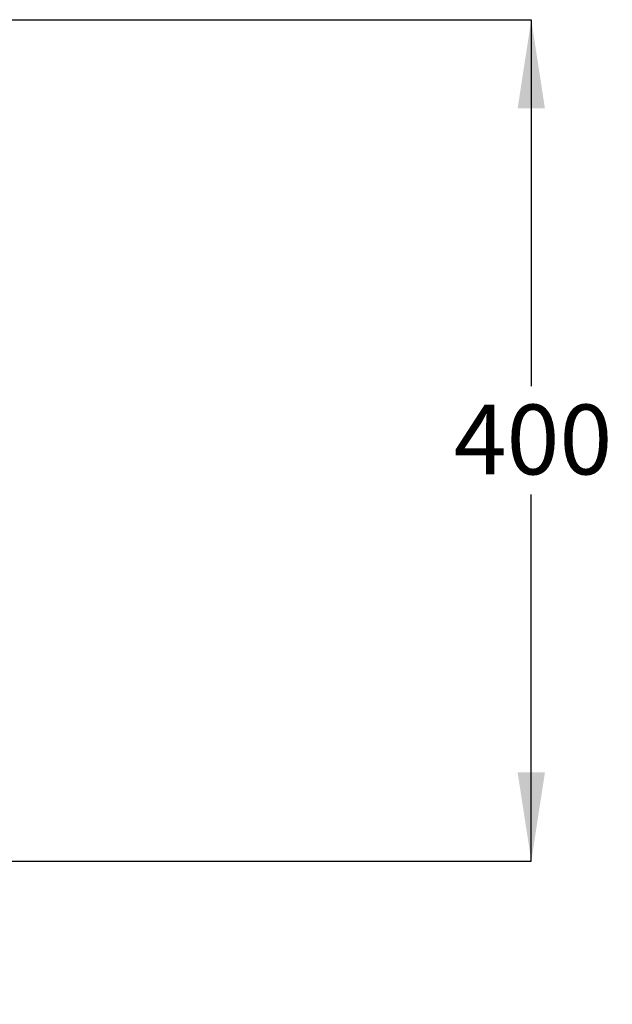
# Model space of a CAD drawing. Units: millimetres. Extents: x 18 to 500, y 42 to 365.
# Drawn here: x 159 to 186, y 216 to 261 of the extents above; entities that cross this region are included whole.
import ezdxf

# ---------------------------------------------------------------- set-up
doc = ezdxf.new("R2010")
doc.units = ezdxf.units.MM
doc.layers.add('ANNOTATIONS', color=7, linetype='Continuous')
doc.styles.add('SLDTEXTSTYLE0', font='TXT', dxfattribs={"width": 0.7})
doc.dimstyles.new('SLDDIMSTYLE0', dxfattribs={"dimtxt": 4.030133, "dimasz": 2.686756, "dimexe": 0, "dimexo": 0.0625, "dimgap": 1.007533, "dimtad": 0, "dimtih": 1, "dimtoh": 1, "dimdec": 0, "dimlfac": 10, "dimrnd": 1e-09, "dimzin": 12, "dimdsep": 46, "dimtxsty": 'SLDTEXTSTYLE0', "dimsah": 1, "dimcen": 0.09, "dimadec": 0, "dimazin": 3, "dimtfac": 1, "dimtdec": 0, "dimtofl": 0, "dimtmove": 0, "dimatfit": 3, "dimfxl": 0, "dimfrac": 2, "dimtolj": 1, "dimtzin": 12, "dimarcsym": 0})

# ---------------------------------------------------------------- blocks, each defined once
blk = doc.blocks.new('_D_2')
at = {"layer": 'ANNOTATIONS'}
for p, q in [((149.081, 260.756), (182.047, 260.756)), ((182.047, 260.756), (182.047, 244.095)), ((182.047, 222.506), (182.047, 239.168)), ((150.749, 222.506), (182.047, 222.506))]:
    blk.add_line(p, q, dxfattribs=at)
for points in [[(182.047, 260.756), (181.427, 256.726), (182.667, 256.726)], [(182.047, 222.506), (182.667, 226.536), (181.427, 226.536)]]:
    blk.add_solid(points, dxfattribs=at)
at = {"layer": 'ANNOTATIONS', "insert": (178.519, 243.26), "char_height": 3.175, "attachment_point": 1, "style": 'SLDTEXTSTYLE0'}
blk.add_mtext('400', dxfattribs=at)
blk = doc.blocks.new('_D_4')
at = {"layer": 'ANNOTATIONS'}
for p, q in [((150.249, 222.006), (150.249, 110.727)), ((134.717, 104.376), (134.717, 110.727)), ((134.717, 110.727), (150.249, 110.727)), ((150.249, 110.727), (164.018, 110.727))]:
    blk.add_line(p, q, dxfattribs=at)
for points in [[(134.717, 110.727), (138.747, 110.107), (138.747, 111.347)], [(150.249, 110.727), (146.219, 111.347), (146.219, 110.107)]]:
    blk.add_solid(points, dxfattribs=at)
at = {"layer": 'ANNOTATIONS', "insert": (164.018, 112.357), "char_height": 3.175, "attachment_point": 1, "style": 'SLDTEXTSTYLE0'}
blk.add_mtext('150', dxfattribs=at)

msp = doc.modelspace()

# ---------------------------------------------------------------- dimensions: what is measured, and where the dimension line sits
at = {"layer": 'ANNOTATIONS'}
dim = msp.add_linear_dim(base=(182.0471, 222.5058), p1=(148.5806, 260.7565), p2=(150.2492, 222.5058), angle=90, dimstyle='SLDDIMSTYLE0', dxfattribs=at)
dim.commit()
dim.dimension.update_dxf_attribs({"geometry": '_D_2', "text_midpoint": (182.0471, 241.6311), "dimtype": 160})
dim = msp.add_linear_dim(base=(134.717, 110.727), p1=(150.249, 222.506), p2=(134.717, 103.876), dimstyle='SLDDIMSTYLE0', dxfattribs=at)
dim.commit()
dim.dimension.update_dxf_attribs({"geometry": '_D_4', "text_midpoint": (167.546, 110.727), "dimtype": 160})

doc.saveas('drawing.dxf')
